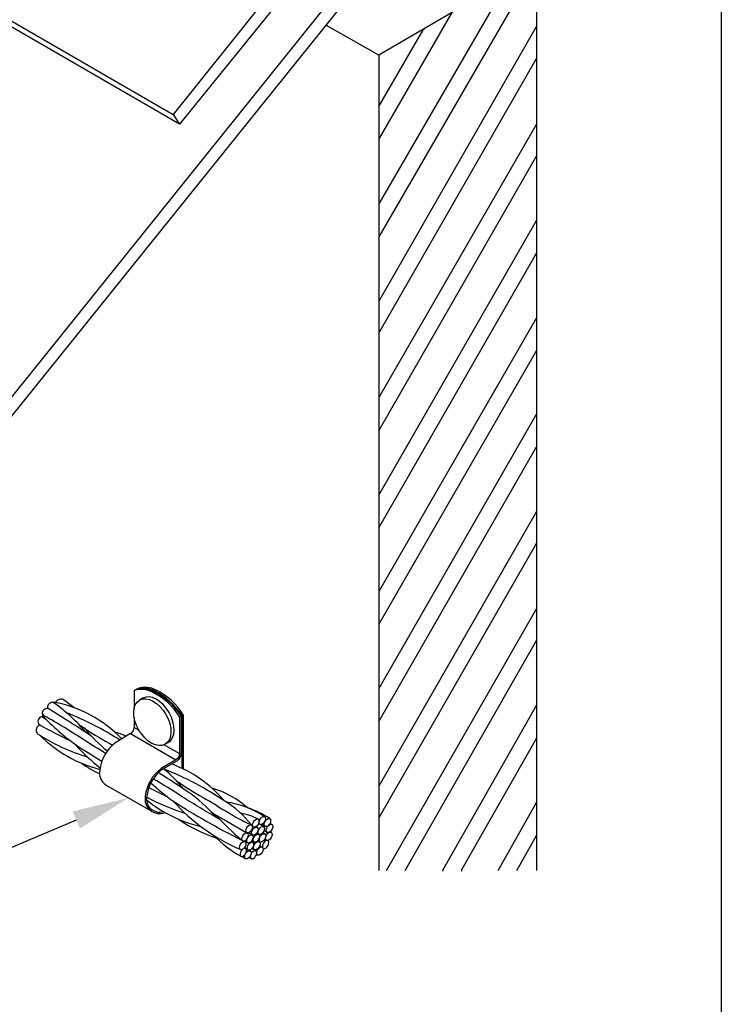
# Model space of a CAD drawing. Units: inches. Extents: x -56.74 to -51.24, y 64.97 to 73.47.
# Drawn here: x -52.79 to -51.24, y 67.33 to 69.5 of the extents above; entities that cross this region are included whole.
import ezdxf
from ezdxf import colors
from ezdxf.entities.mleader import LeaderData, LeaderLine
from ezdxf.math import Vec2, Vec3

# ---------------------------------------------------------------- set-up
doc = ezdxf.new("R2010")
doc.units = ezdxf.units.IN
doc.header["$MEASUREMENT"] = 0
for name, color, linetype in [('HAR_DTL_NO-PLT', 103, 'CONTINUOUS'), ('HAR_DTL_TEXT', 130, 'CONTINUOUS'), ('HAR_DTL_THICK', 135, 'CONTINUOUS'), ('HAR_DTL_THIN', 190, 'CONTINUOUS')]:
    doc.layers.add(name, color=color, linetype=linetype)
doc.styles.add('Harger_Standard', font='arial.ttf', dxfattribs={"height": 0.09375})

msp = doc.modelspace()

# ---------------------------------------------------------------- linework, layer by layer
at = {"layer": 'HAR_DTL_THICK'}
for p, q in [((-55.3312, 70.9546), (-52.4524, 69.2916)), ((-52.4379, 69.2699), (-55.3312, 70.9425)), ((-51.9931, 69.8645), (-52.4524, 69.2916)), ((-51.9931, 69.821), (-52.4379, 69.2699)), ((-51.9933, 69.6835), (-52.8899, 68.567)), ((-51.9667, 69.6738), (-52.8754, 68.5428)), ((-51.6499, 69.6257), (-51.998, 69.4226)), ((-51.6499, 69.6232), (-51.998, 69.0214)), ((-51.6499, 69.6257), (-51.6499, 67.6219)), ((-51.7128, 69.587), (-51.998, 69.0939)), ((-51.998, 69.2365), (-51.836, 69.5169)), ((-51.998, 69.4226), (-52.114, 69.4879)), ((-52.114, 69.4879), (-52.1116, 69.4879)), ((-51.998, 68.8788), (-51.6499, 69.4855)), ((-51.998, 69.309), (-51.8989, 69.4806)), ((-51.8989, 69.4806), (-51.8965, 69.4806)), ((-51.998, 69.4226), (-51.998, 67.6219)), ((-51.998, 68.8087), (-51.6499, 69.4154)), ((-52.4524, 69.2916), (-52.4379, 69.2699)), ((-51.6499, 69.2703), (-51.998, 68.6661)), ((-51.6499, 69.2002), (-51.998, 68.5935)), ((-51.998, 68.4509), (-51.6499, 69.0576)), ((-51.998, 68.3784), (-51.6499, 68.9851)), ((-51.6499, 68.8425), (-51.998, 68.2382)), ((-51.6499, 68.77), (-51.998, 68.1657)), ((-51.998, 68.0231), (-51.6499, 68.6298)), ((-51.998, 67.9506), (-51.6499, 68.5573)), ((-51.6499, 68.4147), (-51.998, 67.808)), ((-51.6499, 68.3446), (-51.998, 67.7379)), ((-51.9811, 67.6219), (-51.6499, 68.1996)), ((-51.94, 67.6219), (-51.6499, 68.1295)), ((-51.6499, 67.9869), (-51.8578, 67.6219)), ((-51.6499, 67.9143), (-51.8167, 67.6219)), ((-51.7345, 67.6219), (-51.6499, 67.7717)), ((-51.6934, 67.6219), (-51.6499, 67.6992)), ((-51.8578, 67.6219), (-51.8554, 67.6219)), ((-51.8167, 67.6219), (-51.8143, 67.6219))]:
    msp.add_line(p, q, dxfattribs=at)
at = {"layer": 'HAR_DTL_THIN'}
for p, q in [((-52.5381, 68.0192, -0.0003), (-52.5349, 68.0211, -0.0003)), ((-52.5381, 68.0192, -0.0003), (-52.5381, 67.9799, -0.0003)), ((-52.5332, 68.0221, -0.0003), (-52.53, 68.0239, -0.0003)), ((-52.5381, 67.9598, -0.0003), (-52.5381, 67.9376, -0.0003)), ((-52.438, 67.9613, -0.0003), (-52.4348, 67.9631, -0.0003)), ((-52.4331, 67.9641, -0.0003), (-52.4299, 67.9659, -0.0003)), ((-52.5381, 67.9376, -0.0003), (-52.5275, 67.9315, -0.0003)), ((-52.546, 67.9241, -0.0003), (-52.5788, 67.9048, -0.0003)), ((-52.546, 67.9241, -0.0003), (-52.446, 67.8664, -0.0003)), ((-52.4718, 67.8996, -0.0003), (-52.438, 67.8802, -0.0003)), ((-52.609, 67.8189, -0.0003), (-52.6089, 67.8188, -0.0003)), ((-52.6011, 67.811, -0.0003), (-52.5006, 67.7535, -0.0003)), ((-52.2747, 67.7179, -0.0003), (-52.2774, 67.7194, -0.0003)), ((-52.2604, 67.7234, -0.0003), (-52.2639, 67.7254, -0.0003)), ((-52.2526, 67.7188, -0.0003), (-52.2639, 67.7253, -0.0003)), ((-52.2491, 67.7192, -0.0003), (-52.2564, 67.7234, -0.0003)), ((-52.2344, 67.7234, -0.0003), (-52.2387, 67.7258, -0.0003)), ((-52.2885, 67.7045, -0.0003), (-52.2905, 67.7059, -0.0003)), ((-52.2776, 67.7001, -0.0003), (-52.286, 67.705, -0.0003)), ((-52.2769, 67.7, -0.0003), (-52.2857, 67.7051, -0.0003)), ((-52.2635, 67.7018, -0.0003), (-52.2679, 67.7043, -0.0003)), ((-52.2626, 67.7015, -0.0003), (-52.2678, 67.7045, -0.0003)), ((-52.2498, 67.7025, -0.0003), (-52.2542, 67.705, -0.0003)), ((-52.2444, 67.706, -0.0003), (-52.2514, 67.71, -0.0003)), ((-52.2359, 67.7059, -0.0003), (-52.2383, 67.7073, -0.0003)), ((-52.2934, 67.6709, -0.0003), (-52.295, 67.6718, -0.0003)), ((-52.2876, 67.6828, -0.0003), (-52.2949, 67.687, -0.0003)), ((-52.2923, 67.6705, -0.0003), (-52.2948, 67.6719, -0.0003)), ((-52.2866, 67.667, -0.0003), (-52.2913, 67.6697, -0.0003)), ((-52.2766, 67.6843, -0.0003), (-52.2795, 67.6859, -0.0003)), ((-52.2698, 67.6651, -0.0003), (-52.2785, 67.6701, -0.0003)), ((-52.2735, 67.6845, -0.0003), (-52.2784, 67.6873, -0.0003)), ((-52.2724, 67.6681, -0.0003), (-52.2777, 67.6712, -0.0003)), ((-52.2624, 67.6854, -0.0003), (-52.2657, 67.6873, -0.0003)), ((-52.2598, 67.6852, -0.0003), (-52.265, 67.6882, -0.0003)), ((-52.2557, 67.6734, -0.0003), (-52.2611, 67.6766, -0.0003)), ((-52.2459, 67.6886, -0.0003), (-52.2499, 67.6909, -0.0003)), ((-52.2432, 67.6877, -0.0003), (-52.244, 67.6881, -0.0003)), ((-52.2922, 67.6478, -0.0003), (-52.3007, 67.6527, -0.0003)), ((-52.2822, 67.6651, -0.0003), (-52.2846, 67.6665, -0.0003)), ((-52.2798, 67.6478, -0.0003), (-52.2844, 67.6505, -0.0003)), ((-52.2657, 67.6561, -0.0003), (-52.2682, 67.6575, -0.0003))]:
    msp.add_line(p, q, dxfattribs=at)
at = {"layer": 'HAR_DTL_THIN', "extrusion": (-0.051888, 0.86447, 0.5)}
for p, q in [((-52.5191, 68.0022), (-52.5261, 67.9982)), ((-52.4628, 67.9047), (-52.4698, 67.9006))]:
    msp.add_line(p, q, dxfattribs=at)
at = {"layer": 'HAR_DTL_THIN', "elevation": -0.0003}
for points in [[(-52.438, 67.9613, 0.139414), (-52.4979, 68.0156, 0.201914), (-52.5381, 68.0192)], [(-52.4348, 67.9631, 0.139414), (-52.4947, 68.0175, 0.201914), (-52.5349, 68.0211)], [(-52.4331, 67.9641, 0.139414), (-52.493, 68.0184, 0.201914), (-52.5332, 68.0221)], [(-52.4299, 67.9659, 0.139414), (-52.4898, 68.0203, 0.201914), (-52.53, 68.0239)], [(-52.6715, 67.9817, 0.035986), (-52.6947, 67.9995)], [(-52.6306, 67.9168, 0.005088), (-52.636, 67.9206, 0.013959), (-52.696, 67.9594, 0.001317), (-52.7281, 67.9797)], [(-52.5655, 67.9127, 0.155493), (-52.716, 67.9939)], [(-52.7415, 67.961, 0.000878), (-52.7328, 67.9559)], [(-52.6011, 67.8805, -0.004699), (-52.6469, 67.9088, 0.015073), (-52.7381, 67.9644)], [(-52.5699, 67.9101, 0.048916), (-52.6869, 67.9698)], [(-52.438, 67.9613), (-52.438, 67.8802, -0.246724), (-52.446, 67.8664), (-52.4784, 67.8473, 0.205581), (-52.5137, 67.7859, 0.594456), (-52.4702, 67.75)], [(-52.4348, 67.9631), (-52.4348, 67.8802, -0.248295), (-52.4443, 67.8636), (-52.4766, 67.8447, 0.205417), (-52.5105, 67.7854, 0.565678), (-52.4739, 67.7521)], [(-52.6463, 67.9349, 0.028965), (-52.6579, 67.942)], [(-52.6463, 67.9349, 0.057758), (-52.5973, 67.8861)], [(-52.6463, 67.9349, 0.02228), (-52.5859, 67.8989)], [(-52.7512, 67.924, 0.071835), (-52.6415, 67.873)], [(-52.7466, 67.921, 0.133422), (-52.6137, 67.845)], [(-52.5558, 67.9184, 0.033279), (-52.5812, 67.9277)], [(-52.6678, 67.9, 0.044319), (-52.6133, 67.8486)], [(-52.6544, 67.8588, 0.037223), (-52.6146, 67.8354)], [(-52.4284, 67.8015, 0.042416), (-52.4731, 67.8467)], [(-52.2793, 67.7226, 0.092515), (-52.3384, 67.7751, 0.056277), (-52.4719, 67.8456)], [(-52.3384, 67.7751, 0.128999), (-52.4554, 67.8571)], [(-52.3493, 67.7345, -0.008431), (-52.4319, 67.7847, 0.010626), (-52.4959, 67.8245)], [(-52.3572, 67.7391, 0.066323), (-52.421, 67.7964, 0.013959), (-52.481, 67.8353, 0.000154), (-52.4847, 67.8377)], [(-52.4313, 67.8108, 0.028965), (-52.4429, 67.8179)], [(-52.4313, 67.8108, 0.022308), (-52.3708, 67.7748, 0.011304), (-52.3135, 67.7397, 0.019843), (-52.2793, 67.7226)], [(-52.288, 67.7603, 0.111055), (-52.3662, 67.8036)], [(-52.5107, 67.7844, 0.054119), (-52.4265, 67.7488)], [(-52.511, 67.7781, 0.115962), (-52.3911, 67.719)], [(-52.4528, 67.7759, 0.110304), (-52.303, 67.6679)], [(-52.2504, 67.7407, 0.108418), (-52.3354, 67.773)], [(-52.2391, 67.7366, 0.063297), (-52.2872, 67.76)], [(-52.4394, 67.7347, 0.073882), (-52.3576, 67.6942)], [(-52.3687, 67.7519, 0.007925), (-52.3608, 67.7465, 0.000423), (-52.2893, 67.7052)], [(-52.2647, 67.7352, 0.083448), (-52.3028, 67.7481)], [(-52.3631, 67.6996, 0.067326), (-52.3025, 67.6533)]]:
    msp.add_lwpolyline(points, format="xyb", dxfattribs=at)
for points in [[(-52.4331, 67.9641), (-52.433, 67.8477)], [(-52.4299, 67.9659), (-52.4298, 67.8462)]]:
    msp.add_lwpolyline(points, dxfattribs=at)
at = {"layer": 'HAR_DTL_THIN'}
for centre, radius, start, end in [((-52.6972, 67.9816, -0.0003), 0.0191, 99.8696, 142.6076), ((-52.6992, 67.9903, -0.0003), 0.0102, 64.2586, 97.3047), ((-52.7338, 67.9699, -0.0003), 0.00729, 141.7956, 210.7358), ((-52.7298, 67.9687, -0.0003), 0.0112, 80.9677, 142.5924), ((-52.7186, 67.9815, -0.0003), 0.0112, 145.7386, 188.4714), ((-52.7181, 67.9805, -0.0003), 0.0122, 117.4674, 142.8042), ((-52.7185, 67.9842, -0.0003), 0.00878, 87.4372, 126.4665), ((-52.7136, 67.9856, -0.0003), 0.00863, 105.9434, 121.3673), ((-52.7212, 67.9801, -0.0003), 0.0133, 64.3559, 76.6762), ((-52.9317, 67.6854, -0.0003), 0.3752, 39.8051, 54.8005), ((-52.7409, 67.9509, -0.0003), 0.00969, 157.7378, 228.3767), ((-52.7407, 67.9518, -0.0003), 0.00955, 100.4629, 163.2063), ((-52.7423, 67.9595, -0.0003), 0.00168, 56.7362, 95.9079), ((-52.7318, 67.9649, -0.0003), 0.00899, 165.7799, 184.8041), ((-52.3662, 68.3167, -0.0003), 0.5144, 223.2707, 234.1029), ((-52.7289, 67.9765, -0.0003), 0.0152, 222.8441, 232.4763), ((-52.7433, 67.9316, -0.0003), 0.0114, 101.9985, 193.4064), ((-52.1022, 69.114, -0.0003), 1.3364, 241.1326, 244.4054), ((-52.5545, 67.9382, -0.0003), 0.0164, 301.0971, 358.0093), ((-52.7442, 67.9319, -0.0003), 0.0106, 196.0211, 228.2588), ((-51.9337, 69.0167, -0.0003), 1.3364, 236.6793, 239.6317), ((-52.525, 67.8331, -0.0003), 0.0897, 126.9086, 173.7278), ((-52.5826, 67.8372, -0.0003), 0.0321, 168.9647, 234.8825), ((-51.8871, 68.9898, -0.0003), 1.3364, 242.4247, 244.4054), ((-52.1512, 68.1925, -0.0003), 0.5144, 227.1205, 234.1029), ((-51.6453, 69.0124, -0.0003), 1.4768, 236.8559, 243.6513), ((-51.6692, 68.408, -0.0003), 0.957, 223.7258, 228.8441), ((-51.6453, 69.0124, -0.0003), 1.4768, 243.8539, 243.9657)]:
    msp.add_arc(centre, radius, start, end, dxfattribs=at)
for centre, major_axis, ratio in [((-52.498, 67.9494), (-0.0282, 0.0488), 0.612373), ((-52.2697, 67.7266, -0.0003), (0.005, 0.00867), 0.57735), ((-52.2554, 67.7321, -0.0003), (0.005, 0.00867), 0.57735), ((-52.2441, 67.7279, -0.0003), (0.005, 0.00867), 0.57735), ((-52.2843, 67.7139, -0.0003), (0.005, 0.00867), 0.57735), ((-52.2719, 67.7087, -0.0003), (0.005, 0.00867), 0.57735), ((-52.2576, 67.7102, -0.0003), (0.005, 0.00867), 0.57735), ((-52.2394, 67.7147, -0.0003), (0.005, 0.00867), 0.57735), ((-52.2935, 67.6958, -0.0003), (0.005, 0.00867), 0.57735), ((-52.2826, 67.6915, -0.0003), (0.005, 0.00867), 0.57735), ((-52.2685, 67.6932, -0.0003), (0.005, 0.00867), 0.57735), ((-52.2548, 67.6938, -0.0003), (0.005, 0.00867), 0.57735), ((-52.2409, 67.6973, -0.0003), (0.005, 0.00867), 0.57735), ((-52.2985, 67.6768, -0.0003), (0.005, 0.00867), 0.57735), ((-52.2816, 67.6756, -0.0003), (0.005, 0.00867), 0.57735), ((-52.2674, 67.6768, -0.0003), (0.005, 0.00867), 0.57735), ((-52.2607, 67.6647, -0.0003), (0.005, 0.00867), 0.57735), ((-52.2872, 67.6564, -0.0003), (0.005, 0.00867), 0.57735)]:
    msp.add_ellipse(centre, major_axis=major_axis, ratio=ratio, dxfattribs=at)
for centre, major_axis, ratio, start_param, end_param in [((-52.491, 67.9535), (-0.0282, 0.0488), 0.612373, 3.141593, 6.283185), ((-52.7175, 67.9529, -0.0003), (-0.026, -0.0451), 0.57735, 4.540207, 4.565921), ((-52.2973, 67.6618, -0.0003), (0.005, 0.00867), 0.57735, 1.146636, 6.890364), ((-52.2482, 67.679, -0.0003), (0.005, 0.00867), 0.57735, 3.007885, 8.899066), ((-52.2748, 67.6565, -0.0003), (0.005, 0.00867), 0.57735, 2.124091, 7.94986)]:
    msp.add_ellipse(centre, major_axis=major_axis, ratio=ratio, start_param=start_param, end_param=end_param, dxfattribs=at)

# ---------------------------------------------------------------- next in the draw order: leaders
at = {"layer": 'HAR_DTL_TEXT'}
ml = msp.add_multileader_mtext('Standard', dxfattribs=at)
ml.set_content('CCC / ACC SERIES CABLE FASTENER', color=256, style='Harger_Standard')
ml.set_leader_properties(color=256)
ml.build(insert=Vec2(0, 0))
ml.multileader.update_dxf_attribs({"dogleg_length": 0.0938, "arrow_head_size": 0.125})
ctx = ml.context
ctx.base_point, ctx.char_height, ctx.arrow_head_size, ctx.landing_gap_size, ctx.plane_origin = Vec3(-56.5861, 66.6826), 0.09375, 0.125, 0.0938, Vec3(-54.3878, 66.7018)
notes = []
notes.append((ctx, [(1, (1, 1, 0), (-55.132, 66.6826), (-1, 0), 0.0938, [(0, [(-52.5509, 67.7823)], 0, [])])]))
ctx.mtext.insert, ctx.mtext.width, ctx.mtext.flow_direction = Vec3(-56.4924, 66.7303), 1.180295, 5
ctx.mtext.has_bg_fill, ctx.mtext.bg_color, ctx.mtext.bg_scale_factor, ctx.mtext.bg_transparency, ctx.mtext.use_window_bg_color = 1, -1027028792, 1.5, 0, 1
for ctx, leaders in notes:
    for number, flags, end, landing, length, lines in leaders:
        leader = LeaderData()
        leader.index, (leader.has_last_leader_line, leader.has_dogleg_vector, leader.attachment_direction) = number, flags
        leader.last_leader_point, leader.dogleg_vector, leader.dogleg_length = Vec3(end), Vec3(landing), length
        for number, points, colour, breaks in lines:
            line = LeaderLine()
            line.index, line.vertices, line.color, line.breaks = number, Vec3.list(points), colors.encode_raw_color(colour), breaks
            leader.lines.append(line)
        ctx.leaders.append(leader)

# ---------------------------------------------------------------- next in the draw order: linework, layer by layer
at = {"layer": 'HAR_DTL_NO-PLT'}
msp.add_lwpolyline([(-56.7424, 73.4667), (-51.2423, 73.4667), (-51.2423, 64.9667), (-56.7424, 64.9667)], close=True, dxfattribs=at)

doc.saveas('drawing.dxf')
